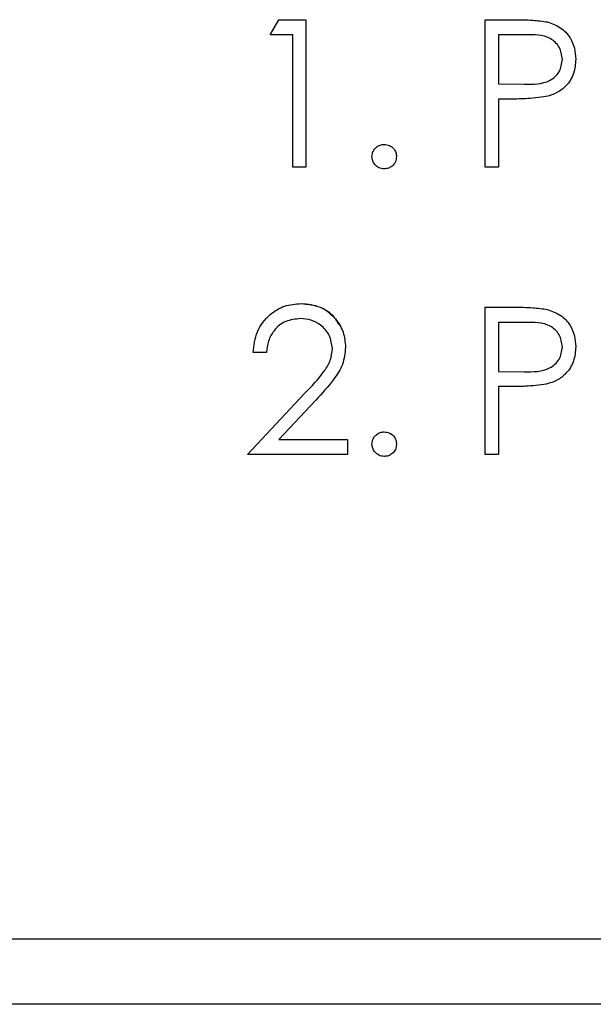
# Model space of a CAD drawing. Units: inches. Extents: x 0.3 to 17.2, y -0.2 to 10.7.
# Drawn here: x 9.5 to 9.5, y 3.7 to 3.7 of the extents above; entities that cross this region are included whole.
import ezdxf

# ---------------------------------------------------------------- set-up
doc = ezdxf.new("R2010")
doc.units = ezdxf.units.IN
doc.header["$MEASUREMENT"] = 0

msp = doc.modelspace()

# ---------------------------------------------------------------- linework, layer by layer
at = {"color": 7, "linetype": 'Continuous', "lineweight": 25}
for p, q in [((9.4968896563, 3.7173725627), (9.4972940435, 3.7180792051)), ((9.4972940435, 3.7180792051), (9.4985679321, 3.7180792051)), ((9.4985679321, 3.7180792051), (9.4985679321, 3.7111894413)), ((9.4985679338, 3.7180792051), (9.4985679338, 3.7111894413)), ((9.5069593111, 3.7180792051), (9.5083104887, 3.7180792051)), ((9.5069593111, 3.7111894413), (9.5069593111, 3.7180792051)), ((9.49794962, 3.7173725627), (9.4968896563, 3.7173725627)), ((9.49794962, 3.7111894413), (9.49794962, 3.7173725627)), ((9.5088377102, 3.7173725627), (9.5075776232, 3.7173725627)), ((9.5075776232, 3.7173725627), (9.5075776232, 3.7150759747)), ((9.5075776249, 3.7173725627), (9.5075776249, 3.7150759747)), ((9.5075776232, 3.7150759747), (9.5087838839, 3.715060793)), ((9.5075776249, 3.7150759747), (9.5087838856, 3.715060793)), ((9.5080703407, 3.7143693323), (9.5075776232, 3.7143693323)), ((9.5075776232, 3.7143693323), (9.5075776232, 3.7111894413)), ((9.5075776249, 3.7143693323), (9.5075776249, 3.7111894413)), ((9.4985679321, 3.7111894413), (9.49794962, 3.7111894413)), ((9.5075776232, 3.7111894413), (9.5069593111, 3.7111894413)), ((9.5069593111, 3.7046277615), (9.5083104887, 3.7046277615)), ((9.5069593111, 3.6977379978), (9.5069593111, 3.7046277615)), ((9.5088377102, 3.7039211191), (9.5075776232, 3.7039211191)), ((9.5075776232, 3.7039211191), (9.5075776232, 3.7016245312)), ((9.5075776249, 3.7039211191), (9.5075776249, 3.7016245312)), ((9.4967129957, 3.7025078342), (9.4960946836, 3.7025078342)), ((9.5075776232, 3.7016245312), (9.5087838839, 3.7016093494)), ((9.5075776249, 3.7016245312), (9.5087838856, 3.7016093494)), ((9.5080703407, 3.7009178887), (9.5075776232, 3.7009178887)), ((9.5075776232, 3.7009178887), (9.5075776232, 3.6977379978)), ((9.5075776249, 3.7009178887), (9.5075776249, 3.6977379978)), ((9.4958296926, 3.6977379978), (9.4985016844, 3.7005894104)), ((9.4990289059, 3.7002843948), (9.4973050848, 3.6984446402)), ((9.4990289076, 3.7002843948), (9.4973050865, 3.6984446402)), ((9.4973050848, 3.6984446402), (9.5005111988, 3.6984446402)), ((9.5005111988, 3.6984446402), (9.5005111988, 3.6977379978)), ((9.5005112005, 3.6984446402), (9.5005112005, 3.6977379978)), ((9.5005111988, 3.6977379978), (9.4958296926, 3.6977379978)), ((9.5075776232, 3.6977379978), (9.5069593111, 3.6977379978)), ((9.2862772198, 3.6750863002), (9.9763772198, 3.6750863002)), ((9.9839572989, 3.6720188003), (9.1939572989, 3.6720188003))]:
    msp.add_line(p, q, dxfattribs=at)
for points, knots in [([(9.508310488686401, 3.718079205106494), (9.508605033208068, 3.718080140903199), (9.50913071107752, 3.718081811033118), (9.509650977673639, 3.718008101917467), (9.509879731758772, 3.71797569303048)], [0, 0, 0, 0, 0.5603137183092649, 1, 1, 1, 1]), ([(9.509879731758772, 3.71797569303048), (9.510089056162958, 3.717900149452267), (9.510507682605581, 3.717749070367468), (9.510940462196778, 3.717283006656302), (9.511168735028011, 3.716753628280909), (9.511189016553338, 3.716405418254714), (9.511199165687698, 3.716231169509382)], [0, 0, 0, 0, 0.2797053712660276, 0.5593808567714248, 0.7795085520204051, 1, 1, 1, 1]), ([(9.509879733479796, 3.71797569303048), (9.510089057883981, 3.717900149452267), (9.510507684326603, 3.717749070367468), (9.510940463917802, 3.717283006656302), (9.511168736749035, 3.716753628280909), (9.51118901827436, 3.716405418254714), (9.511199167408721, 3.716231169509382)], [0, 0, 0, 0, 0.2797053712660276, 0.5593808567714248, 0.7795085520204051, 1, 1, 1, 1]), ([(9.510580853553641, 3.716228409187354), (9.510549611696208, 3.716426104641671), (9.510502588886741, 3.716723660435219), (9.510248804043416, 3.717034225777056), (9.509762272938248, 3.717383177273447), (9.509248353139421, 3.717377277126432), (9.508837710193566, 3.717372562667568)], [0, 0, 0, 0, 0.2489692587572208, 0.3747291287728685, 0.5003829914657226, 1, 1, 1, 1]), ([(9.50878388391404, 3.715060792969911), (9.509203668252766, 3.715059343326309), (9.509728985886344, 3.715057529243991), (9.510237607895165, 3.715402215663262), (9.510502701040409, 3.715718720702681), (9.5105496564159, 3.716024950319512), (9.510580853553641, 3.716228409187354)], [0, 0, 0, 0, 0.4997206274105846, 0.6253498123328024, 0.7510825249081295, 0.9999999999999999, 0.9999999999999999, 0.9999999999999999, 0.9999999999999999]), ([(9.511199165687698, 3.716231169509382), (9.511182795036737, 3.716003940944517), (9.511150104811284, 3.715550192768449), (9.51080474871272, 3.714997399765494), (9.510335453639293, 3.714640628504955), (9.509994939869147, 3.714535245701616), (9.509824525318233, 3.714482505505243)], [0, 0, 0, 0, 0.2800988790318928, 0.5593238488956687, 0.7794578810808168, 1, 1, 1, 1]), ([(9.509824525318233, 3.714482505505243), (9.509498439691754, 3.714441488443937), (9.50891582579819, 3.714368203675), (9.50832880800126, 3.714368987277445), (9.50807034067005, 3.714369332302133)], [0, 0, 0, 0, 0.5596942161517612, 1, 1, 1, 1]), ([(9.501659492762254, 3.711675258003729), (9.501669557918504, 3.711759916529818), (9.501689692955768, 3.71192927332222), (9.501845572734073, 3.712116794595647), (9.502033995131741, 3.712231887266203), (9.502167073530794, 3.712243564165444), (9.50223363974388, 3.712249404985356)], [0, 0, 0, 0, 0.2795762455781866, 0.5592837292352804, 0.7795524037055399, 1, 1, 1, 1]), ([(9.50223363974388, 3.712249404985356), (9.502318565926554, 3.712239774244039), (9.5024884209476, 3.712220512460246), (9.502674079725352, 3.712062484341839), (9.502791955566542, 3.711875573135439), (9.502802507584635, 3.711742056132699), (9.502807786725501, 3.711675258003729)], [0, 0, 0, 0, 0.2796016395841139, 0.5592120224864611, 0.7794751861788909, 1, 1, 1, 1]), ([(9.50223363974388, 3.711101111022101), (9.502149168130378, 3.711111537291487), (9.501980230687922, 3.711132389116278), (9.501793403173012, 3.711288265327576), (9.501678048871517, 3.71147601178936), (9.501665678060322, 3.711608843368679), (9.501659492762254, 3.711675258003729)], [0, 0, 0, 0, 0.2795811574225369, 0.559143169373128, 0.7795754167374411, 1, 1, 1, 1]), ([(9.502807786725501, 3.711675258003729), (9.502797779922396, 3.711590632380207), (9.50277775129576, 3.711421254108308), (9.502620878516002, 3.711234737508128), (9.50243308132708, 3.711119116599055), (9.50230012126801, 3.71110711297104), (9.50223363974388, 3.711101111022101)], [0, 0, 0, 0, 0.2794691392696512, 0.559357767637701, 0.779673930579979, 0.9999999999999999, 0.9999999999999999, 0.9999999999999999, 0.9999999999999999]), ([(9.496094683555746, 3.702507834220162), (9.496134829583943, 3.702842765064743), (9.49621504371076, 3.703511976601978), (9.49680289151216, 3.70427730925695), (9.497550826693638, 3.704736833736153), (9.498077927742983, 3.704781886555613), (9.498341585685756, 3.704804422146672)], [0, 0, 0, 0, 0.280029084272936, 0.559514589324259, 0.7796675279922186, 1, 1, 1, 1]), ([(9.498341585685756, 3.704804422146672), (9.498648793612992, 3.704775746861126), (9.49926259823272, 3.704718453343677), (9.499944660056581, 3.704157378360112), (9.500357782082803, 3.703476618509052), (9.500401171087892, 3.702996403062922), (9.500422868494141, 3.702756263202598)], [0, 0, 0, 0, 0.2798903044615818, 0.5592237265522618, 0.7795823653885202, 1, 1, 1, 1]), ([(9.498341587406777, 3.704804422146672), (9.498645045738927, 3.704773957671796), (9.499251358628845, 3.704713089335538), (9.499866873066397, 3.704263589451806), (9.500054351476376, 3.703905245464834), (9.50010167614479, 3.703814789660541)], [0, 0, 0, 0, 0.4282653289918554, 0.8556785619733013, 1, 1, 1, 1]), ([(9.508310488686403, 3.704627761536941), (9.508605033208068, 3.704628697333645), (9.50913071107752, 3.704630367463563), (9.509650977673639, 3.704556658347913), (9.509879731758772, 3.704524249460926)], [0, 0, 0, 0, 0.5603137183093733, 1, 1, 1, 1]), ([(9.509879731758772, 3.704524249460926), (9.510089056162958, 3.704448705882713), (9.510507682605581, 3.704297626797914), (9.510940462196778, 3.703831563086748), (9.511168735028011, 3.703302184711355), (9.511189016553338, 3.70295397468516), (9.511199165687698, 3.702779725939828)], [0, 0, 0, 0, 0.2797053712660163, 0.5593808567714181, 0.7795085520204141, 1, 1, 1, 1]), ([(9.509879733479796, 3.704524249460926), (9.510089057883981, 3.704448705882713), (9.510507684326603, 3.704297626797914), (9.510940463917802, 3.703831563086748), (9.511168736749035, 3.703302184711355), (9.51118901827436, 3.70295397468516), (9.511199167408721, 3.702779725939828)], [0, 0, 0, 0, 0.2797053712660163, 0.5593808567714181, 0.7795085520204141, 1, 1, 1, 1]), ([(9.498309841982444, 3.704097779707746), (9.498074495488188, 3.704073748065433), (9.49760426598822, 3.704025732108435), (9.497072590888335, 3.703596100118348), (9.496786235884171, 3.703056850002358), (9.496737427316019, 3.702690976120498), (9.496712995689803, 3.702507834220163)], [0, 0, 0, 0, 0.2796987392714305, 0.5588466432223753, 0.7791761912915344, 1, 1, 1, 1]), ([(9.499804556360084, 3.702701056762057), (9.499775591453623, 3.702914054760754), (9.499717586220006, 3.7033406053761), (9.499297026204838, 3.703791562261976), (9.498812625937921, 3.704059499141825), (9.498477507112588, 3.704085014153084), (9.498309841982444, 3.704097779707746)], [0, 0, 0, 0, 0.2791257726204519, 0.5589783509619869, 0.7793500496178469, 1, 1, 1, 1]), ([(9.510580853553641, 3.7027769656178), (9.510549611696208, 3.702974661072118), (9.510502588886741, 3.703272216865665), (9.510248804043416, 3.703582782207502), (9.509762272938248, 3.703931733703892), (9.509248353139421, 3.703925833556879), (9.508837710193566, 3.703921119098015)], [0, 0, 0, 0, 0.2489692587572232, 0.3747291287729084, 0.5003829914657177, 1, 1, 1, 1]), ([(9.498501684363323, 3.70058941041136), (9.4988322469216, 3.700929681214751), (9.499292398100962, 3.701403346509148), (9.499748957930127, 3.702138394363545), (9.499786033312462, 3.702513601425434), (9.499804556360084, 3.702701056762057)], [0, 0, 0, 0, 0.5607172258374913, 0.7805321150181252, 1, 1, 1, 1]), ([(9.500422868494141, 3.702756263202598), (9.500394881295518, 3.70248300496465), (9.500338848977835, 3.701935922971782), (9.499787913029136, 3.701109739700182), (9.499316971848355, 3.700597637957103), (9.499028905870487, 3.700284394827371)], [0, 0, 0, 0, 0.2792878942207786, 0.5591537839855846, 0.9999999999999999, 0.9999999999999999, 0.9999999999999999, 0.9999999999999999]), ([(9.50878388391404, 3.701609349400357), (9.509203668252766, 3.701607899756755), (9.509728985886346, 3.701606085674437), (9.510237607895165, 3.701950772093709), (9.510502701040409, 3.702267277133128), (9.5105496564159, 3.702573506749958), (9.510580853553641, 3.7027769656178)], [0, 0, 0, 0, 0.4997206274106153, 0.6253498123327594, 0.7510825249081579, 1, 1, 1, 1]), ([(9.511199165687698, 3.702779725939828), (9.511182795036737, 3.702552497374963), (9.511150104811284, 3.702098749198895), (9.51080474871272, 3.70154595619594), (9.510335453639293, 3.701189184935401), (9.509994939869147, 3.701083802132062), (9.509824525318233, 3.701031061935689)], [0, 0, 0, 0, 0.28009887903185, 0.5593238488956196, 0.779457881080754, 1, 1, 1, 1]), ([(9.511199167408721, 3.702779725939828), (9.51118279675776, 3.702552497374963), (9.511150106532305, 3.702098749198895), (9.510804750433744, 3.70154595619594), (9.510335455360314, 3.701189184935401), (9.50999494159017, 3.701083802132062), (9.509824527039257, 3.701031061935689)], [0, 0, 0, 0, 0.28009887903185, 0.5593238488956196, 0.779457881080754, 1, 1, 1, 1]), ([(9.509824525318233, 3.701031061935689), (9.509498439691756, 3.700990044874383), (9.50891582579819, 3.700916760105446), (9.508328808001261, 3.700917543707891), (9.50807034067005, 3.70091788873258)], [0, 0, 0, 0, 0.5596942161517612, 1, 1, 1, 1]), ([(9.501659492762254, 3.698223814434174), (9.501669557918504, 3.698308472960264), (9.50168969295577, 3.698477829752666), (9.501845572734073, 3.698665351026092), (9.502033995131741, 3.698780443696649), (9.502167073530794, 3.69879212059589), (9.50223363974388, 3.698797961415802)], [0, 0, 0, 0, 0.2795762455783076, 0.5592837292353777, 0.7795524037056186, 0.9999999999999999, 0.9999999999999999, 0.9999999999999999, 0.9999999999999999]), ([(9.50223363974388, 3.698797961415802), (9.502318565926554, 3.698788330674485), (9.5024884209476, 3.698769068890692), (9.502674079725354, 3.698611040772286), (9.502791955566542, 3.698424129565885), (9.502802507584635, 3.698290612563146), (9.502807786725501, 3.698223814434174)], [0, 0, 0, 0, 0.2796016395840883, 0.5592120224864578, 0.779475186178911, 1, 1, 1, 1]), ([(9.50223363974388, 3.697649667452547), (9.502149168130378, 3.697660093721933), (9.501980230687924, 3.697680945546724), (9.501793403173012, 3.697836821758023), (9.501678048871517, 3.698024568219806), (9.501665678060322, 3.698157399799124), (9.501659492762254, 3.698223814434174)], [0, 0, 0, 0, 0.2795811574225982, 0.5591431693731485, 0.7795754167374087, 0.9999999999999999, 0.9999999999999999, 0.9999999999999999, 0.9999999999999999]), ([(9.502807786725501, 3.698223814434174), (9.502797779922396, 3.698139188810652), (9.50277775129576, 3.697969810538754), (9.502620878516002, 3.697783293938574), (9.50243308132708, 3.6976676730295), (9.50230012126801, 3.697655669401487), (9.50223363974388, 3.697649667452547)], [0, 0, 0, 0, 0.2794691392696526, 0.5593577676376662, 0.7796739305799981, 1, 1, 1, 1])]:
    msp.add_open_spline(points, degree=3, knots=knots, dxfattribs=at)

doc.saveas('drawing.dxf')
